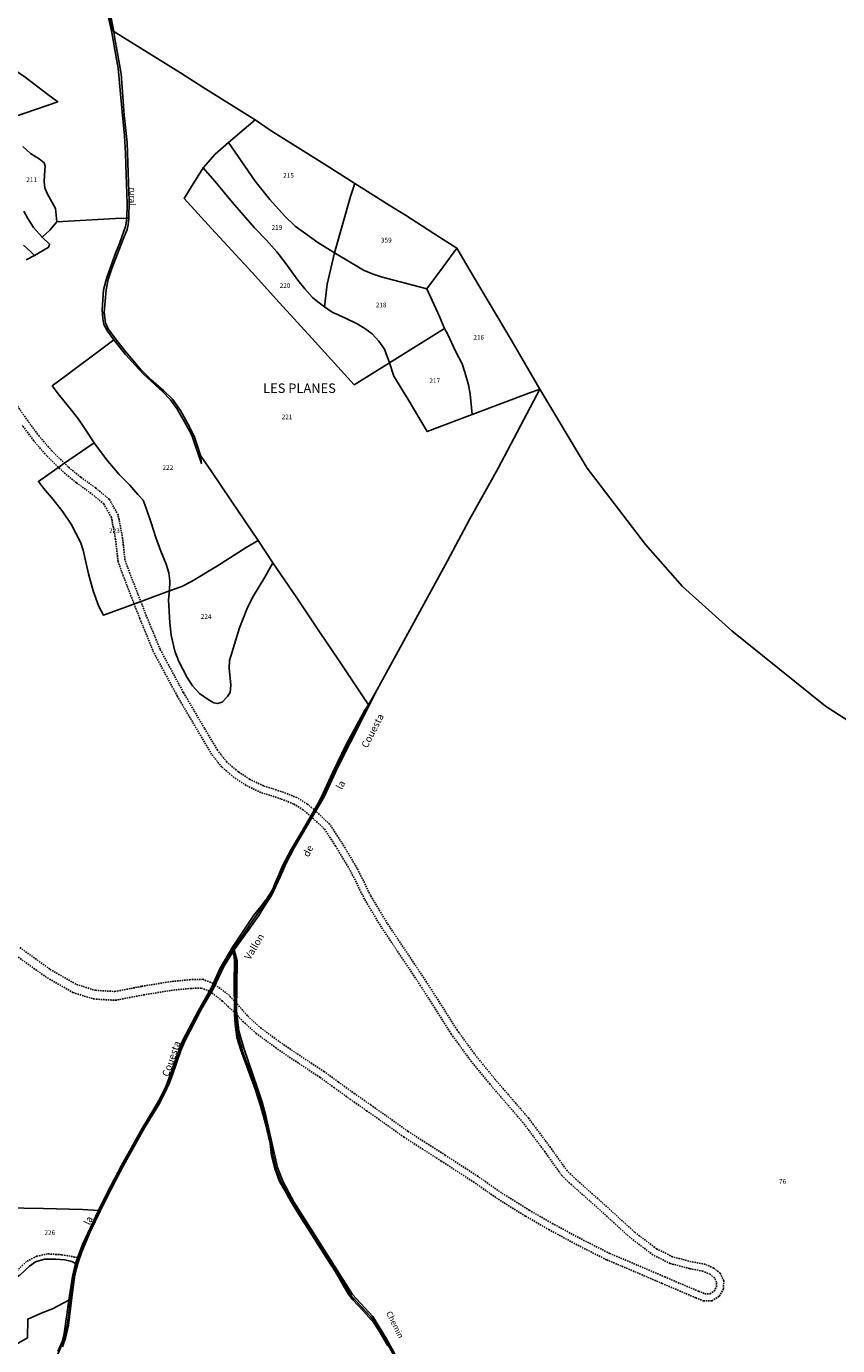
# Model space of a CAD drawing. Units: metres. Extents: x 1018200 to 1025656, y 6337368 to 6348607.
# Drawn here: x 1023230 to 1023573, y 6341199 to 6341758 of the extents above; entities that cross this region are included whole.
import ezdxf
from ezdxf.enums import TextEntityAlignment as Align

# ---------------------------------------------------------------- set-up
doc = ezdxf.new("R2010")
doc.units = ezdxf.units.M
doc.linetypes.add('TOPO1', pattern=[1, 0.6, -0.4])
doc.linetypes.add('TOPO2', pattern=[2.4, 2, -0.4])
for name, color, linetype in [('ig_cad_detail_lineaire', 252, 'TOPO1'), ('ig_cad_divers_texte', 8, 'CONTINUOUS'), ('ig_cad_hydro', 140, 'CONTINUOUS'), ('ig_cad_lieudit', 7, 'ByLayer'), ('ig_cad_lieudit_texte', 210, 'CONTINUOUS'), ('ig_cad_nom_voie', 8, 'CONTINUOUS'), ('ig_cad_parcel', 3, 'CONTINUOUS'), ('ig_cad_parcel_num', 3, 'CONTINUOUS'), ('ig_cad_section', 20, 'TOPO2')]:
    doc.layers.add(name, color=color, linetype=linetype)
doc.styles.add('Times New Roman', font='times.ttf')

msp = doc.modelspace()

# ---------------------------------------------------------------- linework, layer by layer
at = {"layer": 'ig_cad_detail_lineaire'}
for points in [[(1023348.52, 6341428.86), (1023344.09, 6341431.6), (1023338.38, 6341433.87), (1023329.98, 6341436.55), (1023324.11, 6341439.37), (1023319.24, 6341442.57), (1023314.48, 6341446.63), (1023310.5, 6341451.66), (1023305, 6341460.92), (1023296.03, 6341476.16), (1023286.18, 6341494.46), (1023280.35, 6341508.64), (1023273.38, 6341526.6), (1023271.32, 6341532.34), (1023270.31, 6341541.48), (1023268.41, 6341551.34), (1023264.73, 6341557.92), (1023258.83, 6341562.85), (1023252.58, 6341567.36), (1023247.22, 6341571.71), (1023240.36, 6341578.45), (1023234.99, 6341584.68), (1023230.19, 6341591.15), (1023222.75, 6341601.75)], [(1023350.09, 6341423.59), (1023346.76, 6341426.43), (1023342.73, 6341428.91), (1023337.37, 6341431.05), (1023328.86, 6341433.76), (1023322.64, 6341436.75), (1023317.44, 6341440.16), (1023312.31, 6341444.53), (1023308.03, 6341449.95), (1023302.42, 6341459.38), (1023293.41, 6341474.68), (1023283.46, 6341493.17), (1023277.56, 6341507.53), (1023270.57, 6341525.55), (1023268.38, 6341531.67), (1023267.34, 6341541.04), (1023265.56, 6341550.29), (1023262.38, 6341555.98), (1023256.98, 6341560.47), (1023250.75, 6341564.98), (1023245.23, 6341569.47), (1023238.17, 6341576.39), (1023232.65, 6341582.8), (1023227.76, 6341589.39)], [(1023348.52, 6341428.86), (1023352.15, 6341425.79)], [(1023369.69, 6341401.56), (1023363.06, 6341412.64), (1023358.01, 6341420.3), (1023352.15, 6341425.79)], [(1023318.17, 6341344.93), (1023323.36, 6341338.92), (1023328.74, 6341334.04), (1023336.87, 6341328.06), (1023344.25, 6341323.02), (1023355.56, 6341315.56), (1023361.64, 6341311.13), (1023368.4, 6341306.25), (1023375.38, 6341301.37), (1023382.61, 6341296.3), (1023391.2, 6341290.17), (1023398.91, 6341285.22), (1023406.89, 6341280.13), (1023420.49, 6341271.3), (1023431.04, 6341263.92), (1023442.53, 6341256.78), (1023452.25, 6341251.18), (1023464.51, 6341244.57), (1023476.59, 6341238.45), (1023488.45, 6341233.44), (1023499.93, 6341228.5), (1023514.21, 6341222.42), (1023516.86, 6341221.4), (1023519.05, 6341221.34), (1023520.78, 6341222.47), (1023521.81, 6341224.26), (1023521.87, 6341226.2), (1023520.99, 6341228.12), (1023519.09, 6341229.62), (1023516.09, 6341230.96), (1023510.46, 6341232.01), (1023502.17, 6341234.21), (1023494.89, 6341237.83), (1023485.22, 6341245.19), (1023471.15, 6341258.03), (1023460.37, 6341267.59), (1023456.32, 6341271.45), (1023449.06, 6341281.62), (1023439.82, 6341293.96), (1023425.8, 6341310.24), (1023417.49, 6341320.43), (1023409.51, 6341331.4), (1023396.53, 6341351.82), (1023379.88, 6341376.71), (1023372.72, 6341388.61), (1023367, 6341400.24), (1023360.52, 6341411.05), (1023355.71, 6341418.35), (1023350.09, 6341423.59)], [(1023318.31, 6341339.93), (1023321.25, 6341336.78), (1023326.83, 6341331.7), (1023335.14, 6341325.62), (1023342.58, 6341320.54), (1023353.85, 6341313.08), (1023359.88, 6341308.69), (1023366.67, 6341303.8), (1023373.66, 6341298.91), (1023380.88, 6341293.85), (1023389.51, 6341287.69), (1023397.28, 6341282.7), (1023405.26, 6341277.6), (1023418.81, 6341268.81), (1023429.39, 6341261.42), (1023441, 6341254.21), (1023450.8, 6341248.56), (1023463.11, 6341241.92), (1023475.33, 6341235.73), (1023487.28, 6341230.69), (1023498.75, 6341225.74), (1023513.07, 6341219.64), (1023516.26, 6341218.41), (1023519.92, 6341218.31), (1023523.01, 6341220.36), (1023524.79, 6341223.41), (1023524.89, 6341226.8), (1023523.42, 6341230.04), (1023520.65, 6341232.2), (1023516.99, 6341233.85), (1023511.12, 6341234.94), (1023503.23, 6341237.04), (1023496.49, 6341240.39), (1023487.14, 6341247.49), (1023473.15, 6341260.25), (1023462.39, 6341269.8), (1023458.59, 6341273.43), (1023451.47, 6341283.39), (1023442.16, 6341295.84), (1023428.11, 6341312.16), (1023419.88, 6341322.27), (1023411.98, 6341333.09), (1023399.04, 6341353.45), (1023382.41, 6341378.31), (1023375.36, 6341390.05), (1023369.69, 6341401.56)], [(1023224.51, 6341365.15), (1023237.6, 6341355.72), (1023249.3, 6341348.98), (1023258.1, 6341346.26), (1023267.22, 6341345.7), (1023279.11, 6341347.97), (1023290.85, 6341349.91), (1023298.98, 6341350.74), (1023303.63, 6341350.87), (1023307.37, 6341349.44)], [(1023226.81, 6341368.05), (1023239.61, 6341358.82), (1023250.79, 6341352.4), (1023258.77, 6341349.93), (1023266.99, 6341349.43), (1023278.46, 6341351.62), (1023290.37, 6341353.58), (1023298.74, 6341354.43), (1023304.26, 6341354.59), (1023308.7, 6341352.89)], [(1023308.7, 6341352.89), (1023315.1, 6341348.1), (1023318.17, 6341344.93)], [(1023307.37, 6341349.44), (1023312.63, 6341345.32), (1023318.31, 6341339.93)], [(1023252.01, 6341236.6), (1023244.39, 6341237.89), (1023238.48, 6341238.28), (1023233.97, 6341237.27), (1023229.56, 6341235.05), (1023225.96, 6341231.53), (1023224.26, 6341229.02)]]:
    msp.add_lwpolyline(points, dxfattribs=at)
at = {"layer": 'ig_cad_hydro'}
for points in [[(1023317.31, 6341366.63), (1023317.63, 6341367.09), (1023323.43, 6341375.3), (1023327.97, 6341381.64), (1023330.16, 6341385.12), (1023333.34, 6341390.07), (1023337.16, 6341398.33), (1023339.55, 6341403.85), (1023342.92, 6341410.29), (1023348.77, 6341420.23), (1023355.62, 6341431.87), (1023361.27, 6341444.25), (1023378.03, 6341477.14), (1023374.71, 6341470.87), (1023374.55, 6341470.59), (1023372.34, 6341466.56), (1023367.14, 6341457.05), (1023360.09, 6341442.99), (1023356.63, 6341435.47), (1023353.08, 6341428.34), (1023348.03, 6341419.69), (1023342.56, 6341410.33), (1023339.11, 6341404.12), (1023333.43, 6341390.88), (1023330.17, 6341386.3), (1023317.1, 6341367.36)], [(1023374.55, 6341470.59), (1023374.71, 6341470.87), (1023378.03, 6341477.14), (1023374.42, 6341470.91)]]:
    msp.add_lwpolyline(points, close=True, dxfattribs=at)
for points in [[(1023242.08, 6341193.77), (1023245.24, 6341201.46), (1023246.92, 6341208.48), (1023249.7, 6341229.59), (1023250.92, 6341234.48), (1023253.79, 6341242.19), (1023256.16, 6341247.36), (1023259.03, 6341253.58), (1023268.32, 6341272.07), (1023278.49, 6341290.21), (1023285.53, 6341302.37), (1023289.72, 6341310.47), (1023291.57, 6341315.93), (1023295.2, 6341326.04), (1023297.53, 6341331.19), (1023300.22, 6341336.33), (1023303.55, 6341342.66), (1023308.79, 6341351.62), (1023312.17, 6341359.05), (1023317.1, 6341367.36), (1023330.17, 6341386.3), (1023333.43, 6341390.88), (1023339.11, 6341404.12), (1023342.56, 6341410.33), (1023348.03, 6341419.69), (1023353.08, 6341428.34), (1023356.63, 6341435.47), (1023360.09, 6341442.99), (1023367.14, 6341457.05), (1023372.34, 6341466.56), (1023374.55, 6341470.59), (1023374.42, 6341470.91), (1023372.86, 6341468.6), (1023365.13, 6341454.3), (1023359.2, 6341442.04), (1023355.21, 6341433.49), (1023353.08, 6341429.27), (1023350.37, 6341424.27), (1023347.57, 6341419.59), (1023341.74, 6341409.66), (1023339.14, 6341404.74), (1023338.21, 6341402.99), (1023336.64, 6341399.22), (1023336.61, 6341399.15), (1023334.81, 6341394.98), (1023333.87, 6341392.82), (1023332.57, 6341390.51), (1023330.91, 6341388.11), (1023330.88, 6341388.08), (1023330.03, 6341386.85), (1023325.9, 6341381.76), (1023316.9, 6341368.26), (1023311.62, 6341359.28), (1023308.03, 6341351.16), (1023302.45, 6341341.39), (1023295.84, 6341328.82), (1023294.66, 6341325.98), (1023290.68, 6341314.83), (1023288.79, 6341309.51), (1023285.67, 6341303.31), (1023283.15, 6341298.8), (1023278.69, 6341291.65), (1023269.79, 6341275.69), (1023263.95, 6341264.38), (1023260.1, 6341256.64), (1023253.3, 6341242.28), (1023250.36, 6341234.21), (1023249.03, 6341228.63), (1023247.51, 6341218.64), (1023245.55, 6341204.51), (1023244.7, 6341201.13), (1023242.84, 6341196.88)], [(1023244.93, 6341198.85), (1023246.13, 6341202.59), (1023247.37, 6341208.08), (1023248.88, 6341219.77), (1023250.14, 6341229.41), (1023251.41, 6341234.23), (1023253.05, 6341239.06), (1023256.6, 6341247.54), (1023262.88, 6341260.75), (1023267.68, 6341270.12), (1023270.68, 6341275.66), (1023279.59, 6341291.66), (1023285.87, 6341301.94), (1023288.06, 6341306.26), (1023290.22, 6341310.75), (1023291.44, 6341314.09), (1023294.98, 6341324.42), (1023295.97, 6341326.72), (1023296.57, 6341328.08), (1023303.49, 6341341.48), (1023308.97, 6341350.99), (1023313.01, 6341359.76), (1023316.96, 6341366.23), (1023317.31, 6341366.63), (1023317.1, 6341367.36), (1023312.17, 6341359.05), (1023308.79, 6341351.62), (1023303.55, 6341342.66), (1023300.22, 6341336.33), (1023297.53, 6341331.19), (1023295.2, 6341326.04), (1023291.57, 6341315.93), (1023289.72, 6341310.47), (1023285.53, 6341302.37), (1023278.49, 6341290.21), (1023268.32, 6341272.07), (1023259.03, 6341253.58), (1023256.16, 6341247.36), (1023253.79, 6341242.19), (1023250.92, 6341234.48), (1023249.7, 6341229.59), (1023246.92, 6341208.48), (1023245.24, 6341201.46), (1023242.08, 6341193.77)]]:
    msp.add_lwpolyline(points, dxfattribs=at)
at = {"layer": 'ig_cad_lieudit'}
for points in [[(1023229.49, 6341659.5), (1023233.04, 6341661.32), (1023238.82, 6341664.61), (1023239.27, 6341665.34), (1023239.4, 6341666.12), (1023236.22, 6341669.02), (1023239.54, 6341672.03), (1023242.47, 6341675.56), (1023247.44, 6341675.87), (1023267.3, 6341676.9), (1023272.05, 6341677.07), (1023273, 6341677.05), (1023273.15, 6341684.41), (1023272.73, 6341696.32), (1023272.19, 6341709.21), (1023271.01, 6341720.72), (1023270.57, 6341726.64), (1023269.67, 6341738.22), (1023267.96, 6341747.63), (1023267.09, 6341753.09), (1023266.56, 6341756.23), (1023266.02, 6341756.61), (1023262.88, 6341771.43)], [(1023262.88, 6341771.43), (1023266.02, 6341756.61), (1023266.56, 6341756.23), (1023294.82, 6341738.6), (1023304.33, 6341732.53), (1023326.4, 6341718.8), (1023333.21, 6341714.1), (1023356.91, 6341699.19), (1023368.69, 6341691.73), (1023383.18, 6341682.63), (1023390.11, 6341678.39), (1023404.58, 6341669.1), (1023411.8, 6341664.43), (1023418.87, 6341652.43), (1023434.82, 6341625.52), (1023446.99, 6341604.58), (1023429.18, 6341570.85), (1023417.19, 6341549.42), (1023407.89, 6341531.86), (1023390.23, 6341499.62), (1023378.03, 6341477.14), (1023374.71, 6341470.87), (1023374.55, 6341470.59), (1023372.34, 6341466.56), (1023367.14, 6341457.05), (1023360.09, 6341442.99), (1023356.63, 6341435.47), (1023353.08, 6341428.34), (1023348.03, 6341419.69), (1023342.56, 6341410.33), (1023339.11, 6341404.12), (1023333.43, 6341390.88), (1023330.17, 6341386.3), (1023317.1, 6341367.36), (1023317.31, 6341366.63), (1023318.29, 6341362.63), (1023318.1, 6341352.54), (1023318.2, 6341341.09), (1023318.99, 6341331.95), (1023321.14, 6341324.06), (1023326.87, 6341308.7), (1023331.09, 6341294.51), (1023333.04, 6341285.58), (1023333.92, 6341280.19), (1023335.29, 6341274.2), (1023337.35, 6341268.93), (1023344.04, 6341257.27), (1023359.79, 6341232.43), (1023367.09, 6341220.54), (1023375.98, 6341210.94), (1023379.11, 6341206.29), (1023390.2, 6341186.21)], [(1023242.08, 6341193.77), (1023245.24, 6341201.46), (1023246.92, 6341208.48), (1023249.7, 6341229.59), (1023250.92, 6341234.48), (1023253.79, 6341242.19), (1023256.16, 6341247.36), (1023259.03, 6341253.58), (1023268.32, 6341272.07), (1023278.49, 6341290.21), (1023285.53, 6341302.37), (1023289.72, 6341310.47), (1023291.57, 6341315.93), (1023295.2, 6341326.04), (1023297.53, 6341331.19), (1023300.22, 6341336.33), (1023303.55, 6341342.66), (1023308.79, 6341351.62), (1023312.17, 6341359.05), (1023317.1, 6341367.36), (1023330.17, 6341386.3), (1023333.43, 6341390.88), (1023339.11, 6341404.12), (1023342.56, 6341410.33), (1023348.03, 6341419.69), (1023353.08, 6341428.34), (1023356.63, 6341435.47), (1023360.09, 6341442.99), (1023367.14, 6341457.05), (1023372.34, 6341466.56), (1023374.55, 6341470.59), (1023374.42, 6341470.91), (1023362.08, 6341489.59), (1023353.72, 6341501.85), (1023344.1, 6341516.25), (1023333.88, 6341531.11), (1023327.74, 6341540.5), (1023316.4, 6341557.11), (1023307.67, 6341570.22), (1023303.29, 6341576.46), (1023302.03, 6341580.43), (1023300.7, 6341584.23), (1023298.62, 6341588.62), (1023294.81, 6341595.61), (1023291.49, 6341600.39), (1023287.71, 6341603.99), (1023282.41, 6341608.63), (1023277.76, 6341613.23), (1023271.5, 6341620.53), (1023267.4, 6341625.75), (1023264.2, 6341630.22), (1023263.14, 6341632.73), (1023262.54, 6341637.13), (1023263.39, 6341646.78), (1023264.25, 6341651.15), (1023265.77, 6341655.82), (1023270.5, 6341668.17), (1023272.26, 6341672.32), (1023272.68, 6341674.22), (1023273, 6341677.05), (1023272.05, 6341677.07), (1023267.3, 6341676.9), (1023247.44, 6341675.87), (1023242.47, 6341675.56), (1023239.54, 6341672.03), (1023236.22, 6341669.02), (1023239.4, 6341666.12), (1023239.27, 6341665.34), (1023238.82, 6341664.61), (1023233.04, 6341661.32), (1023229.49, 6341659.5)], [(1023390.2, 6341186.21), (1023379.11, 6341206.29), (1023375.98, 6341210.94), (1023367.09, 6341220.54), (1023359.79, 6341232.43), (1023344.04, 6341257.27), (1023337.35, 6341268.93), (1023335.29, 6341274.2), (1023333.92, 6341280.19), (1023333.04, 6341285.58), (1023331.09, 6341294.51), (1023326.87, 6341308.7), (1023321.14, 6341324.06), (1023318.99, 6341331.95), (1023318.2, 6341341.09), (1023318.1, 6341352.54), (1023318.29, 6341362.63), (1023317.31, 6341366.63), (1023317.1, 6341367.36), (1023312.17, 6341359.05), (1023308.79, 6341351.62), (1023303.55, 6341342.66), (1023300.22, 6341336.33), (1023297.53, 6341331.19), (1023295.2, 6341326.04), (1023291.57, 6341315.93), (1023289.72, 6341310.47), (1023285.53, 6341302.37), (1023278.49, 6341290.21), (1023268.32, 6341272.07), (1023259.03, 6341253.58), (1023256.16, 6341247.36), (1023253.79, 6341242.19), (1023250.92, 6341234.48), (1023249.7, 6341229.59), (1023246.92, 6341208.48), (1023245.24, 6341201.46), (1023242.08, 6341193.77)]]:
    msp.add_lwpolyline(points, dxfattribs=at)
msp.add_lwpolyline([(1023266.56, 6341756.23), (1023267.09, 6341753.09), (1023267.96, 6341747.63), (1023269.67, 6341738.22), (1023270.57, 6341726.64), (1023271.01, 6341720.72), (1023272.19, 6341709.21), (1023272.73, 6341696.32), (1023273.15, 6341684.41), (1023273, 6341677.05), (1023272.68, 6341674.22), (1023272.26, 6341672.32), (1023270.5, 6341668.17), (1023265.77, 6341655.82), (1023264.25, 6341651.15), (1023263.39, 6341646.78), (1023262.54, 6341637.13), (1023263.14, 6341632.73), (1023264.2, 6341630.22), (1023267.4, 6341625.75), (1023271.5, 6341620.53), (1023277.76, 6341613.23), (1023282.41, 6341608.63), (1023287.71, 6341603.99), (1023291.49, 6341600.39), (1023294.81, 6341595.61), (1023298.62, 6341588.62), (1023300.7, 6341584.23), (1023302.03, 6341580.43), (1023303.29, 6341576.46), (1023307.67, 6341570.22), (1023316.4, 6341557.11), (1023327.74, 6341540.5), (1023333.88, 6341531.11), (1023344.1, 6341516.25), (1023353.72, 6341501.85), (1023362.08, 6341489.59), (1023374.42, 6341470.91), (1023374.55, 6341470.59), (1023374.71, 6341470.87), (1023378.03, 6341477.14), (1023390.23, 6341499.62), (1023407.89, 6341531.86), (1023417.19, 6341549.42), (1023429.18, 6341570.85), (1023446.99, 6341604.58), (1023434.82, 6341625.52), (1023418.87, 6341652.43), (1023411.8, 6341664.43), (1023404.58, 6341669.1), (1023390.11, 6341678.39), (1023383.18, 6341682.63), (1023368.69, 6341691.73), (1023356.91, 6341699.19), (1023333.21, 6341714.1), (1023326.4, 6341718.8), (1023304.33, 6341732.53), (1023294.82, 6341738.6)], close=True, dxfattribs=at)
at = {"layer": 'ig_cad_parcel'}
for points in [[(1023264.04, 6341768.76), (1023266.56, 6341756.23), (1023294.82, 6341738.6), (1023304.33, 6341732.53), (1023326.4, 6341718.8), (1023333.21, 6341714.1), (1023356.91, 6341699.19), (1023368.69, 6341691.73), (1023383.18, 6341682.63), (1023390.11, 6341678.4), (1023404.58, 6341669.1), (1023411.8, 6341664.43), (1023418.87, 6341652.43), (1023434.82, 6341625.52), (1023446.99, 6341604.58), (1023467.12, 6341571.16), (1023491.74, 6341538.87), (1023507.46, 6341521), (1023528.33, 6341502.24), (1023567.95, 6341470.37), (1023599.24, 6341450.33)], [(1023228.11, 6341707.4), (1023231.34, 6341704.53), (1023235.04, 6341702.29), (1023237.08, 6341700.54), (1023237.5, 6341699.15), (1023237.26, 6341695.38), (1023237.09, 6341692.44), (1023237.41, 6341689.87), (1023238.35, 6341687.57), (1023241.83, 6341681.11), (1023242.47, 6341675.56), (1023247.44, 6341675.87), (1023267.3, 6341676.9), (1023272.05, 6341677.07), (1023272.23, 6341682.88), (1023272.11, 6341687.64), (1023271.86, 6341695.46), (1023271.48, 6341704.56), (1023271.06, 6341712.03), (1023270.14, 6341722.08), (1023269.45, 6341729.83), (1023268.43, 6341740.59), (1023267.06, 6341748.35), (1023265.69, 6341755.72), (1023263.94, 6341764.01)], [(1023229.01, 6341736.88), (1023238.58, 6341729.46), (1023242.85, 6341726.4), (1023228.87, 6341721.54)], [(1023228.43, 6341680.09), (1023230.21, 6341676.91), (1023232.57, 6341673.06), (1023236.22, 6341669.02), (1023239.54, 6341672.03), (1023242.47, 6341675.56), (1023241.83, 6341681.11), (1023238.35, 6341687.57), (1023237.41, 6341689.87), (1023237.09, 6341692.44), (1023237.26, 6341695.38), (1023237.5, 6341699.15), (1023237.08, 6341700.54), (1023235.04, 6341702.29), (1023231.34, 6341704.53), (1023228.11, 6341707.4)], [(1023229.49, 6341659.5), (1023233.04, 6341661.32), (1023238.82, 6341664.61), (1023239.27, 6341665.34), (1023239.4, 6341666.12), (1023236.22, 6341669.02), (1023239.54, 6341672.03), (1023242.47, 6341675.56), (1023247.44, 6341675.87), (1023267.3, 6341676.9), (1023272.05, 6341677.07), (1023271.77, 6341675.1), (1023271.52, 6341673.54), (1023268.94, 6341666.31), (1023267.17, 6341661.82), (1023263.64, 6341651.96), (1023262.21, 6341646.68), (1023261.64, 6341638.29), (1023261.95, 6341634.54), (1023262.38, 6341632.02), (1023263.88, 6341629.25), (1023266.63, 6341625.55), (1023262.15, 6341622.1), (1023246.4, 6341610.38), (1023240.51, 6341606.02), (1023243.62, 6341601.99), (1023248.54, 6341595.94), (1023251.69, 6341591.96), (1023254.14, 6341588.07), (1023258.2, 6341581.91), (1023244.93, 6341572.76), (1023234.66, 6341565.56), (1023236.84, 6341562.69), (1023240.86, 6341557.95), (1023245.07, 6341552.61), (1023248.58, 6341547.42), (1023252.51, 6341539.78), (1023253.63, 6341536.45), (1023255.85, 6341526.44), (1023257.81, 6341519.15), (1023260.23, 6341512.62), (1023262.19, 6341508.91), (1023271.57, 6341512.29), (1023279.53, 6341515.24), (1023290.11, 6341519.2), (1023289.74, 6341515.4), (1023290.25, 6341505.56), (1023290.83, 6341500.47), (1023292.5, 6341493.65), (1023294.09, 6341489.22), (1023297.69, 6341482.4), (1023299.97, 6341478.94), (1023302.94, 6341475.75), (1023306.91, 6341472.8), (1023308.94, 6341471.68), (1023310.47, 6341471.45), (1023312.47, 6341472.01), (1023314.8, 6341474.42), (1023315.81, 6341476.17), (1023316.09, 6341479.23), (1023315.43, 6341486.44), (1023315.59, 6341489.63), (1023319.76, 6341503.58), (1023322.99, 6341511.43), (1023325.38, 6341516.35), (1023330.61, 6341524.99), (1023333.88, 6341531.11), (1023344.1, 6341516.25), (1023353.72, 6341501.85), (1023362.08, 6341489.59), (1023374.42, 6341470.91), (1023372.86, 6341468.6), (1023365.13, 6341454.3), (1023359.2, 6341442.04), (1023355.21, 6341433.49), (1023353.08, 6341429.27), (1023350.37, 6341424.27), (1023347.57, 6341419.59), (1023341.74, 6341409.66), (1023339.14, 6341404.74), (1023338.21, 6341402.99), (1023336.64, 6341399.22), (1023336.61, 6341399.15), (1023334.81, 6341394.98), (1023333.87, 6341392.82), (1023332.57, 6341390.51), (1023330.91, 6341388.11), (1023330.88, 6341388.08), (1023330.03, 6341386.85), (1023325.9, 6341381.76), (1023316.9, 6341368.26), (1023311.62, 6341359.28), (1023308.03, 6341351.16), (1023302.45, 6341341.39), (1023295.84, 6341328.82), (1023294.66, 6341325.98), (1023290.68, 6341314.83), (1023288.79, 6341309.51), (1023285.67, 6341303.31), (1023283.15, 6341298.8), (1023278.69, 6341291.65), (1023269.79, 6341275.69), (1023263.95, 6341264.38), (1023260.1, 6341256.64), (1023253.27, 6341257.08), (1023236.76, 6341257.42), (1023220.22, 6341257.78)], [(1023228.36, 6341665.61), (1023231.33, 6341663.02), (1023233.04, 6341661.32), (1023238.82, 6341664.61), (1023239.27, 6341665.34), (1023239.4, 6341666.12), (1023236.22, 6341669.02), (1023232.57, 6341673.06), (1023230.21, 6341676.91), (1023228.43, 6341680.09)], [(1023599.24, 6341450.33), (1023567.95, 6341470.37), (1023528.33, 6341502.24), (1023507.46, 6341521), (1023491.74, 6341538.87), (1023467.12, 6341571.16), (1023446.99, 6341604.58), (1023429.18, 6341570.85), (1023417.19, 6341549.42), (1023407.89, 6341531.86), (1023390.23, 6341499.62), (1023378.03, 6341477.14), (1023361.27, 6341444.25), (1023355.62, 6341431.87), (1023348.77, 6341420.23), (1023342.92, 6341410.29), (1023339.55, 6341403.85), (1023337.16, 6341398.33), (1023333.34, 6341390.07), (1023330.16, 6341385.12), (1023327.97, 6341381.64), (1023323.43, 6341375.3), (1023317.63, 6341367.09), (1023318.86, 6341362.45), (1023318.56, 6341341.32), (1023319.49, 6341332.8), (1023321.64, 6341325.42), (1023327.54, 6341308.02), (1023329.38, 6341302.61), (1023330.95, 6341296.71), (1023333.53, 6341285.49), (1023335.89, 6341274.9), (1023338.36, 6341268.75), (1023342.83, 6341260.35), (1023361.12, 6341231.35), (1023367.62, 6341221.09), (1023376.24, 6341211.67), (1023382.01, 6341202.28), (1023390.64, 6341186.46)], [(1023382.61, 6341199.27), (1023378.87, 6341205.83), (1023376.68, 6341209.08), (1023372.4, 6341213.97), (1023367.8, 6341218.74), (1023365.84, 6341221.28), (1023360.41, 6341230.66), (1023356.79, 6341236.29), (1023350.4, 6341246.28), (1023344.18, 6341256.09), (1023341.32, 6341261.04), (1023338.95, 6341265.15), (1023336.82, 6341268.92), (1023334.75, 6341274.49), (1023333.42, 6341279.96), (1023332.77, 6341285.08), (1023330.9, 6341293.32), (1023328.8, 6341300.54), (1023326.39, 6341308.08), (1023323.3, 6341316.55), (1023320.39, 6341324.55), (1023318.74, 6341329.96), (1023317.95, 6341335.58), (1023317.72, 6341339.76), (1023317.65, 6341341.6), (1023317.62, 6341352.94), (1023317.74, 6341362.48), (1023317.57, 6341363.91), (1023316.96, 6341366.23), (1023313.01, 6341359.76), (1023308.97, 6341350.99), (1023303.49, 6341341.48), (1023296.57, 6341328.08), (1023295.97, 6341326.72), (1023294.98, 6341324.42), (1023291.44, 6341314.09), (1023290.22, 6341310.75), (1023288.06, 6341306.26), (1023285.87, 6341301.94), (1023279.59, 6341291.66), (1023270.68, 6341275.66), (1023267.68, 6341270.12), (1023262.88, 6341260.75), (1023256.6, 6341247.54), (1023253.05, 6341239.06), (1023251.41, 6341234.23), (1023250.14, 6341229.41), (1023248.88, 6341219.77), (1023247.37, 6341208.08), (1023246.13, 6341202.59), (1023244.93, 6341198.85)], [(1023225.33, 6341199.99), (1023229.97, 6341202.68), (1023230.16, 6341210.66), (1023236.59, 6341213.47), (1023240.59, 6341214.94), (1023245.47, 6341217.55), (1023247.51, 6341218.64), (1023249.03, 6341228.63), (1023250.36, 6341234.21), (1023248.79, 6341235.06), (1023245.91, 6341235.68), (1023242.01, 6341236.04), (1023237.3, 6341235.95), (1023233.48, 6341234.87), (1023230.95, 6341233.11), (1023226.78, 6341229.2)], [(1023242.84, 6341196.88), (1023244.7, 6341201.13), (1023245.55, 6341204.51), (1023247.51, 6341218.64), (1023245.47, 6341217.55), (1023240.59, 6341214.94), (1023236.59, 6341213.47), (1023230.16, 6341210.66), (1023229.97, 6341202.68), (1023225.33, 6341199.99), (1023221.02, 6341197.77)]]:
    msp.add_lwpolyline(points, dxfattribs=at)
for points in [[(1023304.47, 6341698.39), (1023298.43, 6341688.62), (1023296.45, 6341685.45), (1023308.02, 6341672.76), (1023325.17, 6341654.01), (1023336.7, 6341641.23), (1023350.42, 6341626.21), (1023368.42, 6341606.52), (1023383.38, 6341615.74), (1023385.23, 6341610.19), (1023391.3, 6341600.26), (1023399.33, 6341586.64), (1023418.34, 6341593.87), (1023442.29, 6341602.94), (1023446.99, 6341604.58), (1023429.18, 6341570.85), (1023417.19, 6341549.42), (1023407.89, 6341531.86), (1023390.23, 6341499.62), (1023378.03, 6341477.14), (1023374.42, 6341470.91), (1023362.08, 6341489.59), (1023353.72, 6341501.85), (1023344.1, 6341516.25), (1023333.88, 6341531.11), (1023327.74, 6341540.5), (1023316.4, 6341557.11), (1023307.67, 6341570.22), (1023303.29, 6341576.46), (1023302.03, 6341580.43), (1023300.7, 6341584.23), (1023298.62, 6341588.62), (1023294.81, 6341595.61), (1023291.49, 6341600.39), (1023287.71, 6341603.99), (1023282.41, 6341608.63), (1023277.76, 6341613.23), (1023271.5, 6341620.53), (1023267.4, 6341625.75), (1023264.2, 6341630.22), (1023263.14, 6341632.73), (1023262.54, 6341637.13), (1023263.39, 6341646.78), (1023264.25, 6341651.15), (1023265.77, 6341655.82), (1023270.5, 6341668.17), (1023272.26, 6341672.32), (1023272.68, 6341674.22), (1023273, 6341677.05), (1023273.15, 6341684.41), (1023272.73, 6341696.32), (1023272.19, 6341709.21), (1023271.01, 6341720.72), (1023270.57, 6341726.64), (1023269.67, 6341738.22), (1023267.96, 6341747.63), (1023267.09, 6341753.09), (1023266.56, 6341756.23), (1023294.82, 6341738.6), (1023304.33, 6341732.53), (1023326.4, 6341718.8), (1023315.22, 6341709.15), (1023309.56, 6341704.2)], [(1023220.29, 6341718.68), (1023228.87, 6341721.54), (1023242.85, 6341726.4), (1023238.58, 6341729.46), (1023229.01, 6341736.88), (1023220.26, 6341742.69), (1023210.93, 6341747.9), (1023201.49, 6341752.3), (1023203.18, 6341749.45), (1023206.5, 6341744.65), (1023209.82, 6341739.44), (1023213.15, 6341734.02), (1023215.98, 6341728.86), (1023218.12, 6341724.73), (1023219.39, 6341720.96)], [(1023326.4, 6341718.8), (1023315.22, 6341709.15), (1023322.11, 6341699.11), (1023326.42, 6341692.71), (1023332.71, 6341685.02), (1023338.89, 6341678.08), (1023343.4, 6341673.75), (1023352.93, 6341666.71), (1023360.09, 6341662.35), (1023366.89, 6341686.22), (1023368.69, 6341691.73), (1023356.91, 6341699.19), (1023333.21, 6341714.1)], [(1023304.47, 6341698.39), (1023309.56, 6341704.2), (1023315.22, 6341709.15), (1023322.11, 6341699.11), (1023326.42, 6341692.71), (1023332.71, 6341685.02), (1023338.89, 6341678.08), (1023343.4, 6341673.75), (1023352.93, 6341666.71), (1023360.09, 6341662.35), (1023357.01, 6341649.17), (1023355.78, 6341639.47), (1023352.98, 6341641.58), (1023350.78, 6341643.46), (1023347.43, 6341647.16), (1023344.53, 6341650.81), (1023339.06, 6341658.4), (1023335.59, 6341662.79), (1023331.3, 6341667.8), (1023326.22, 6341673.03), (1023316.88, 6341683.75), (1023309.37, 6341692.78)], [(1023304.47, 6341698.39), (1023298.43, 6341688.62), (1023296.45, 6341685.45), (1023308.02, 6341672.76), (1023325.17, 6341654.01), (1023336.7, 6341641.23), (1023350.42, 6341626.21), (1023368.42, 6341606.52), (1023383.38, 6341615.74), (1023381.27, 6341621.56), (1023378.86, 6341625.03), (1023376.05, 6341628.02), (1023372.95, 6341630.37), (1023369.59, 6341632.28), (1023364.69, 6341634.74), (1023359.1, 6341637.3), (1023355.78, 6341639.47), (1023352.98, 6341641.58), (1023350.78, 6341643.46), (1023347.43, 6341647.16), (1023344.53, 6341650.81), (1023339.06, 6341658.4), (1023335.59, 6341662.79), (1023331.3, 6341667.8), (1023326.22, 6341673.03), (1023316.88, 6341683.75), (1023309.37, 6341692.78)], [(1023368.69, 6341691.73), (1023366.89, 6341686.22), (1023360.09, 6341662.35), (1023367.34, 6341658.04), (1023372.27, 6341655.05), (1023376.45, 6341653.34), (1023379.86, 6341652.2), (1023393.2, 6341648.64), (1023399.15, 6341647.1), (1023406.01, 6341656.4), (1023411.8, 6341664.43), (1023404.58, 6341669.1), (1023390.11, 6341678.39), (1023383.18, 6341682.63)], [(1023406.66, 6341630.36), (1023383.38, 6341615.74), (1023381.27, 6341621.56), (1023378.86, 6341625.03), (1023376.05, 6341628.02), (1023372.95, 6341630.37), (1023369.59, 6341632.28), (1023364.69, 6341634.74), (1023359.1, 6341637.3), (1023355.78, 6341639.47), (1023357.01, 6341649.17), (1023360.09, 6341662.35), (1023367.34, 6341658.04), (1023372.27, 6341655.05), (1023376.45, 6341653.34), (1023379.86, 6341652.2), (1023393.2, 6341648.64), (1023399.15, 6341647.1), (1023404.48, 6341635.46)], [(1023418.34, 6341593.87), (1023442.29, 6341602.94), (1023446.99, 6341604.58), (1023434.82, 6341625.52), (1023418.87, 6341652.43), (1023411.8, 6341664.43), (1023406.01, 6341656.4), (1023399.15, 6341647.1), (1023404.48, 6341635.46), (1023406.66, 6341630.36), (1023408, 6341627.75), (1023411.29, 6341620.73), (1023414.08, 6341615.42), (1023415.24, 6341611.88), (1023416.84, 6341606.52), (1023417.48, 6341602.58)], [(1023383.38, 6341615.74), (1023385.23, 6341610.19), (1023391.3, 6341600.26), (1023399.33, 6341586.64), (1023418.34, 6341593.87), (1023417.48, 6341602.58), (1023416.84, 6341606.52), (1023415.24, 6341611.88), (1023414.08, 6341615.42), (1023411.29, 6341620.73), (1023408, 6341627.75), (1023406.66, 6341630.36)], [(1023266.63, 6341625.55), (1023262.15, 6341622.1), (1023246.4, 6341610.38), (1023240.51, 6341606.02), (1023243.62, 6341601.99), (1023248.54, 6341595.94), (1023251.69, 6341591.96), (1023254.14, 6341588.07), (1023258.2, 6341581.91), (1023260.99, 6341578.29), (1023264, 6341574.06), (1023268.88, 6341568.51), (1023273.33, 6341564), (1023276.75, 6341560.06), (1023279.04, 6341557.54), (1023280.26, 6341554.21), (1023282.36, 6341547.93), (1023284.38, 6341541.77), (1023286.53, 6341536.03), (1023288.71, 6341530.49), (1023289.88, 6341526.82), (1023290.34, 6341523.45), (1023290.11, 6341519.2), (1023295.36, 6341521.05), (1023299.54, 6341523.15), (1023310.47, 6341529.83), (1023322.62, 6341537.55), (1023327.74, 6341540.5), (1023316.4, 6341557.11), (1023307.67, 6341570.22), (1023303.29, 6341576.46), (1023303.75, 6341573.2), (1023301.39, 6341580.01), (1023299.6, 6341585.21), (1023296.59, 6341590.81), (1023293.22, 6341596.48), (1023290.56, 6341600.12), (1023287.33, 6341603.56), (1023284.08, 6341606.47), (1023279.19, 6341610.93), (1023275.63, 6341614.82), (1023271.56, 6341619.35)], [(1023290.11, 6341519.2), (1023279.53, 6341515.24), (1023271.57, 6341512.29), (1023262.19, 6341508.91), (1023260.23, 6341512.62), (1023257.81, 6341519.15), (1023255.85, 6341526.44), (1023253.63, 6341536.45), (1023252.51, 6341539.78), (1023248.58, 6341547.42), (1023245.07, 6341552.61), (1023240.86, 6341557.95), (1023236.84, 6341562.69), (1023234.66, 6341565.56), (1023244.93, 6341572.76), (1023258.2, 6341581.91), (1023260.99, 6341578.29), (1023264, 6341574.06), (1023268.88, 6341568.51), (1023273.33, 6341564), (1023276.75, 6341560.06), (1023279.04, 6341557.54), (1023280.26, 6341554.21), (1023282.36, 6341547.93), (1023284.38, 6341541.77), (1023286.53, 6341536.03), (1023288.71, 6341530.49), (1023289.88, 6341526.82), (1023290.34, 6341523.45)], [(1023290.11, 6341519.2), (1023289.74, 6341515.4), (1023290.25, 6341505.56), (1023290.83, 6341500.47), (1023292.5, 6341493.65), (1023294.09, 6341489.22), (1023297.69, 6341482.4), (1023299.97, 6341478.94), (1023302.94, 6341475.75), (1023306.91, 6341472.8), (1023308.94, 6341471.68), (1023310.47, 6341471.45), (1023312.47, 6341472.01), (1023314.8, 6341474.42), (1023315.81, 6341476.17), (1023316.09, 6341479.23), (1023315.43, 6341486.44), (1023315.59, 6341489.63), (1023319.76, 6341503.58), (1023322.99, 6341511.43), (1023325.38, 6341516.35), (1023330.61, 6341524.99), (1023333.88, 6341531.11), (1023327.74, 6341540.5), (1023322.62, 6341537.55), (1023310.47, 6341529.83), (1023299.54, 6341523.15), (1023295.36, 6341521.05)], [(1023260.1, 6341256.64), (1023253.3, 6341242.28), (1023250.36, 6341234.21), (1023248.79, 6341235.06), (1023245.91, 6341235.68), (1023242.01, 6341236.04), (1023237.3, 6341235.95), (1023233.48, 6341234.87), (1023230.95, 6341233.11), (1023226.78, 6341229.2), (1023224.52, 6341227.82), (1023224.04, 6341229.26), (1023221.56, 6341236.91), (1023222.4, 6341244.73), (1023223.15, 6341250.62), (1023219.5, 6341250.98), (1023219.72, 6341254.19), (1023220.22, 6341257.78), (1023236.76, 6341257.42), (1023253.27, 6341257.08)]]:
    msp.add_lwpolyline(points, close=True, dxfattribs=at)
at = {"layer": 'ig_cad_section'}
for points in [[(1023390.2, 6341186.21), (1023379.11, 6341206.29), (1023375.98, 6341210.94), (1023367.09, 6341220.54), (1023359.79, 6341232.43), (1023344.04, 6341257.27), (1023337.35, 6341268.93), (1023335.29, 6341274.2), (1023333.92, 6341280.19), (1023333.04, 6341285.58), (1023331.09, 6341294.51), (1023326.87, 6341308.7), (1023321.14, 6341324.06), (1023318.99, 6341331.95), (1023318.2, 6341341.09), (1023318.1, 6341352.54), (1023318.29, 6341362.63), (1023317.31, 6341366.63), (1023317.1, 6341367.36), (1023312.17, 6341359.05), (1023308.79, 6341351.62), (1023303.55, 6341342.66), (1023300.22, 6341336.33), (1023297.53, 6341331.19), (1023295.2, 6341326.04), (1023291.57, 6341315.93), (1023289.72, 6341310.47), (1023285.53, 6341302.37), (1023278.49, 6341290.21), (1023268.32, 6341272.07), (1023259.03, 6341253.58), (1023256.16, 6341247.36), (1023253.79, 6341242.19), (1023250.92, 6341234.48), (1023249.7, 6341229.59), (1023246.92, 6341208.48), (1023245.24, 6341201.46), (1023242.08, 6341193.77)], [(1023390.2, 6341186.21), (1023379.11, 6341206.29), (1023375.98, 6341210.94), (1023367.09, 6341220.54), (1023359.79, 6341232.43), (1023344.04, 6341257.27), (1023337.35, 6341268.93), (1023335.29, 6341274.2), (1023333.92, 6341280.19), (1023333.04, 6341285.58), (1023331.09, 6341294.51), (1023326.87, 6341308.7), (1023321.14, 6341324.06), (1023318.99, 6341331.95), (1023318.2, 6341341.09), (1023318.1, 6341352.54), (1023318.29, 6341362.63), (1023317.31, 6341366.63), (1023317.1, 6341367.36), (1023312.17, 6341359.05), (1023308.79, 6341351.62), (1023303.55, 6341342.66), (1023300.22, 6341336.33), (1023297.53, 6341331.19), (1023295.2, 6341326.04), (1023291.57, 6341315.93), (1023289.72, 6341310.47), (1023285.53, 6341302.37), (1023278.49, 6341290.21), (1023268.32, 6341272.07), (1023259.03, 6341253.58), (1023256.16, 6341247.36), (1023253.79, 6341242.19), (1023250.92, 6341234.48), (1023249.7, 6341229.59), (1023246.92, 6341208.48), (1023245.24, 6341201.46), (1023242.08, 6341193.77)], [(1023390.2, 6341186.21), (1023379.11, 6341206.29), (1023375.98, 6341210.94), (1023367.09, 6341220.54), (1023359.79, 6341232.43), (1023344.04, 6341257.27), (1023337.35, 6341268.93), (1023335.29, 6341274.2), (1023333.92, 6341280.19), (1023333.04, 6341285.58), (1023331.09, 6341294.51), (1023326.87, 6341308.7), (1023321.14, 6341324.06), (1023318.99, 6341331.95), (1023318.2, 6341341.09), (1023318.1, 6341352.54), (1023318.29, 6341362.63), (1023317.31, 6341366.63), (1023317.1, 6341367.36), (1023312.17, 6341359.05), (1023308.79, 6341351.62), (1023303.55, 6341342.66), (1023300.22, 6341336.33), (1023297.53, 6341331.19), (1023295.2, 6341326.04), (1023291.57, 6341315.93), (1023289.72, 6341310.47), (1023285.53, 6341302.37), (1023278.49, 6341290.21), (1023268.32, 6341272.07), (1023259.03, 6341253.58), (1023256.16, 6341247.36), (1023253.79, 6341242.19), (1023250.92, 6341234.48), (1023249.7, 6341229.59), (1023246.92, 6341208.48), (1023245.24, 6341201.46), (1023242.08, 6341193.77)], [(1023242.08, 6341193.77), (1023245.24, 6341201.46), (1023246.92, 6341208.48), (1023249.7, 6341229.59), (1023250.92, 6341234.48), (1023253.79, 6341242.19), (1023256.16, 6341247.36), (1023259.03, 6341253.58), (1023268.32, 6341272.07), (1023278.49, 6341290.21), (1023285.53, 6341302.37), (1023289.72, 6341310.47), (1023291.57, 6341315.93), (1023295.2, 6341326.04), (1023297.53, 6341331.19), (1023300.22, 6341336.33), (1023303.55, 6341342.66), (1023308.79, 6341351.62), (1023312.17, 6341359.05), (1023317.1, 6341367.36), (1023317.31, 6341366.63), (1023318.29, 6341362.63), (1023318.1, 6341352.54), (1023318.2, 6341341.09), (1023318.99, 6341331.95), (1023321.14, 6341324.06), (1023326.87, 6341308.7), (1023331.09, 6341294.51), (1023333.04, 6341285.58), (1023333.92, 6341280.19), (1023335.29, 6341274.2), (1023337.35, 6341268.93), (1023344.04, 6341257.27), (1023359.79, 6341232.43), (1023367.09, 6341220.54), (1023375.98, 6341210.94), (1023379.11, 6341206.29), (1023390.2, 6341186.21)], [(1023242.08, 6341193.77), (1023245.24, 6341201.46), (1023246.92, 6341208.48), (1023249.7, 6341229.59), (1023250.92, 6341234.48), (1023253.79, 6341242.19), (1023256.16, 6341247.36), (1023259.03, 6341253.58), (1023268.32, 6341272.07), (1023278.49, 6341290.21), (1023285.53, 6341302.37), (1023289.72, 6341310.47), (1023291.57, 6341315.93), (1023295.2, 6341326.04), (1023297.53, 6341331.19), (1023300.22, 6341336.33), (1023303.55, 6341342.66), (1023308.79, 6341351.62), (1023312.17, 6341359.05), (1023317.1, 6341367.36), (1023317.31, 6341366.63), (1023318.29, 6341362.63), (1023318.1, 6341352.54), (1023318.2, 6341341.09), (1023318.99, 6341331.95), (1023321.14, 6341324.06), (1023326.87, 6341308.7), (1023331.09, 6341294.51), (1023333.04, 6341285.58), (1023333.92, 6341280.19), (1023335.29, 6341274.2), (1023337.35, 6341268.93), (1023344.04, 6341257.27), (1023359.79, 6341232.43), (1023367.09, 6341220.54), (1023375.98, 6341210.94), (1023379.11, 6341206.29), (1023390.2, 6341186.21)], [(1023242.08, 6341193.77), (1023245.24, 6341201.46), (1023246.92, 6341208.48), (1023249.7, 6341229.59), (1023250.92, 6341234.48), (1023253.79, 6341242.19), (1023256.16, 6341247.36), (1023259.03, 6341253.58), (1023268.32, 6341272.07), (1023278.49, 6341290.21), (1023285.53, 6341302.37), (1023289.72, 6341310.47), (1023291.57, 6341315.93), (1023295.2, 6341326.04), (1023297.53, 6341331.19), (1023300.22, 6341336.33), (1023303.55, 6341342.66), (1023308.79, 6341351.62), (1023312.17, 6341359.05), (1023317.1, 6341367.36), (1023317.31, 6341366.63), (1023318.29, 6341362.63), (1023318.1, 6341352.54), (1023318.2, 6341341.09), (1023318.99, 6341331.95), (1023321.14, 6341324.06), (1023326.87, 6341308.7), (1023331.09, 6341294.51), (1023333.04, 6341285.58), (1023333.92, 6341280.19), (1023335.29, 6341274.2), (1023337.35, 6341268.93), (1023344.04, 6341257.27), (1023359.79, 6341232.43), (1023367.09, 6341220.54), (1023375.98, 6341210.94), (1023379.11, 6341206.29), (1023390.2, 6341186.21)]]:
    msp.add_lwpolyline(points, dxfattribs=at)

# ---------------------------------------------------------------- texts
at = {"layer": 'ig_cad_divers_texte', "style": 'Times New Roman'}
for s, rotation, p in [('Couesta', 62.5, (1023374.74, 6341451.87)), ('la', 61.5, (1023363.96, 6341434.3)), ('de', 64.1, (1023349.98, 6341405.73)), ('Vallon', 58.8, (1023325.06, 6341362.09)), ('Couesta', 70.7, (1023290.63, 6341312.78)), ('la', 63.9, (1023257.21, 6341249.78))]:
    msp.add_text(s, height=3, rotation=rotation, dxfattribs=at).set_placement(p, align=Align.BOTTOM_LEFT)
at = {"layer": 'ig_cad_lieudit_texte', "style": 'Times New Roman'}
msp.add_text('LES PLANES', height=4, dxfattribs=at).set_placement((1023329.83, 6341601.79), align=Align.BOTTOM_LEFT)
at = {"layer": 'ig_cad_nom_voie', "style": 'Times New Roman'}
for s, rotation, p in [('rural', 268.9, (1023272.57, 6341690.1)), ('rural', 268.9, (1023272.57, 6341690.1)), ('Chemin', 296.2, (1023381.14, 6341212.88))]:
    msp.add_text(s, height=2.5, rotation=rotation, dxfattribs=at).set_placement(p, align=Align.BOTTOM_LEFT)
at = {"layer": 'ig_cad_parcel_num', "style": 'Times New Roman'}
for s, p in [('211', (1023229.54, 6341691.77)), ('215', (1023338.33, 6341693.57)), ('219', (1023333.4, 6341671.51)), ('359', (1023379.71, 6341666.14)), ('220', (1023336.83, 6341646.92)), ('218', (1023377.51, 6341638.68)), ('216', (1023418.87, 6341624.98)), ('217', (1023400.23, 6341606.59)), ('221', (1023337.67, 6341591.25)), ('222', (1023287.2, 6341569.77)), ('223', (1023264.58, 6341543.06)), ('224', (1023303.4, 6341506.67)), ('76', (1023548.32, 6341267.36)), ('226', (1023237.22, 6341245.62))]:
    msp.add_text(s, height=2, dxfattribs=at).set_placement(p, align=Align.BOTTOM_LEFT)

doc.saveas('drawing.dxf')
